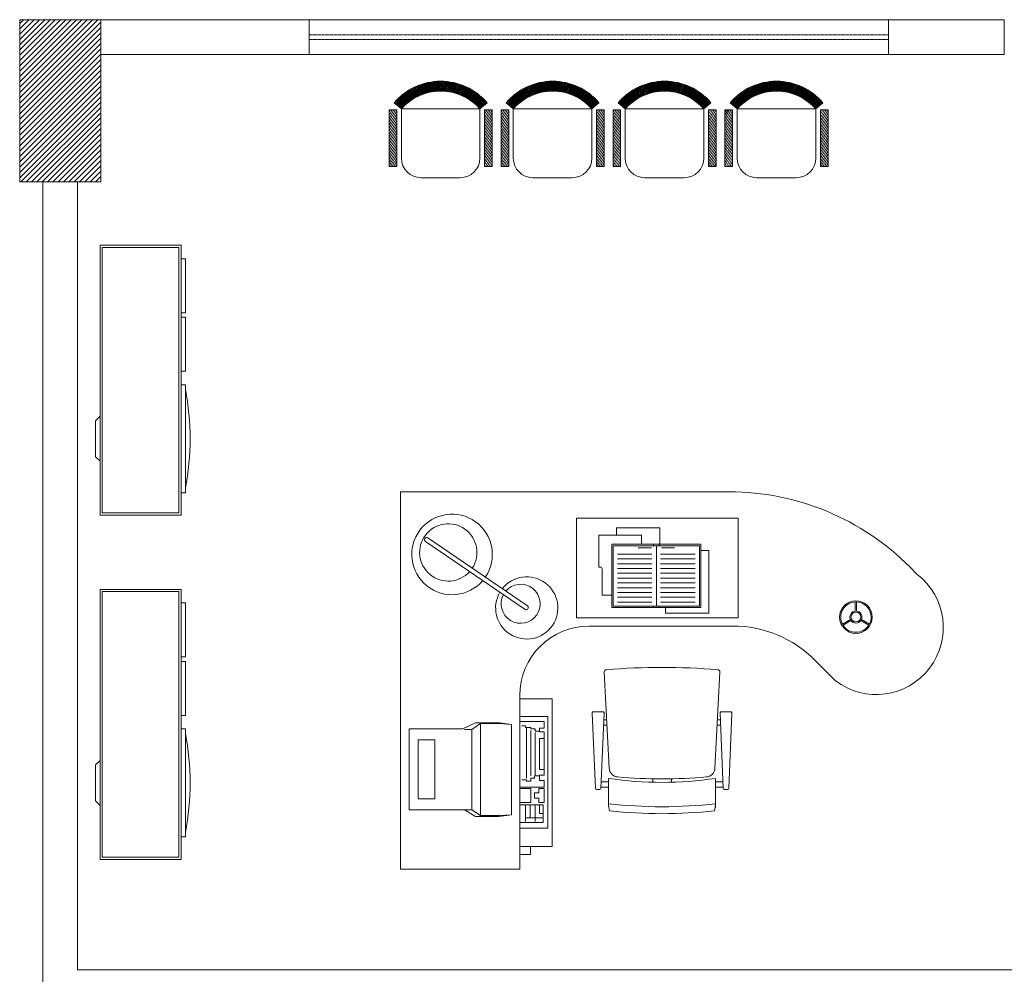
# Model space of a CAD drawing. Units: inches. Extents: x -6244 to 36230, y -5572 to 4132.
# Drawn here: x 5661 to 6086, y 1543 to 1955 of the extents above; entities that cross this region are included whole.
import ezdxf

# ---------------------------------------------------------------- set-up
doc = ezdxf.new("R2010")
doc.units = ezdxf.units.IN
doc.header["$MEASUREMENT"] = 0
doc.linetypes.add('RAYITAS', pattern=[0.375, 0.25, -0.125])
for name, color, linetype, lineweight, true_color in [('DOOR WINDOW 1 300', 7, 'Continuous', 5, 0xcccccc), ('FURNITURE U 1 300', 7, 'Continuous', 13, 0xa8a8a8), ('HATCH U 1 300', 7, 'Continuous', 0, 0xc4c8cf)]:
    doc.layers.add(name, color=color, linetype=linetype, lineweight=lineweight, true_color=true_color)
doc.layers.add('WALL 1 300', color=250, linetype='Continuous', lineweight=20)

msp = doc.modelspace()

# ---------------------------------------------------------------- hatches: boundary and pattern name
at = {"layer": 'HATCH U 1 300', "ltscale": 0.05, "extrusion": (1.13495e-15, -8.40631e-05, 1)}
h = msp.add_hatch(dxfattribs=at)
h.set_pattern_fill('ANSI31', color=256, scale=0.1, angle=-114.4617, style=0)
h.set_pattern_definition([(62.11416037, (29430.21778, -117330.71654), (0.28063229675, -0.1484983637), [])])
h.paths.add_polyline_path([(5859.95, 1916.8), (5863, 1919.47, 0.464172), (5822.97, 1919.47), (5826.02, 1916.8, -0.453768)])
h = msp.add_hatch(dxfattribs=at)
h.set_pattern_fill('ANSI31', color=256, scale=0.1, angle=-114.4617, style=0)
h.set_pattern_definition([(62.11416037, (29478.5435, -117330.71654), (0.28063229675, -0.1484983637), [])])
h.paths.add_polyline_path([(5908.27, 1916.8), (5911.33, 1919.47, 0.464172), (5871.29, 1919.47), (5874.35, 1916.8, -0.453768)])
h = msp.add_hatch(dxfattribs=at)
h.set_pattern_fill('ANSI31', color=256, scale=0.1, angle=-114.4617, style=0)
h.set_pattern_definition([(62.11416037, (29526.86922, -117330.71654), (0.28063229675, -0.1484983637), [])])
h.paths.add_polyline_path([(5956.6, 1916.8), (5959.65, 1919.47, 0.464172), (5919.62, 1919.47), (5922.67, 1916.8, -0.453768)])
h = msp.add_hatch(dxfattribs=at)
h.set_pattern_fill('ANSI31', color=256, scale=0.1, angle=-114.4617, style=0)
h.set_pattern_definition([(62.11416037, (29575.19495, -117330.71654), (0.28063229675, -0.1484983637), [])])
h.paths.add_polyline_path([(6004.93, 1916.8), (6007.98, 1919.47, 0.464172), (5967.94, 1919.47), (5971, 1916.8, -0.453768)])
h = msp.add_hatch(dxfattribs=at)
h.set_pattern_fill('ANSI31', color=256, scale=0.2, angle=-114.4617, style=0)
h.set_pattern_definition([(62.11416037, (29430.2178, -117330.71654), (0.5612645935, -0.2969967274), [])])
h.paths.add_polyline_path([(5861.93, 1916.41), (5865.23, 1916.41), (5865.23, 1891.99), (5861.93, 1891.99)])
h.paths.add_polyline_path([(5820.74, 1916.41), (5824.04, 1916.41), (5824.04, 1899.75), (5820.74, 1901.01)])
h.paths.add_polyline_path([(5820.74, 1901.01), (5824.04, 1899.75), (5824.04, 1891.99), (5820.74, 1891.99)])
h = msp.add_hatch(dxfattribs=at)
h.set_pattern_fill('ANSI31', color=256, scale=0.2, angle=-114.4617, style=0)
h.set_pattern_definition([(62.11416037, (29478.5435, -117330.71654), (0.5612645935, -0.2969967274), [])])
h.paths.add_polyline_path([(5910.26, 1916.41), (5913.56, 1916.41), (5913.56, 1891.99), (5910.26, 1891.99)])
h.paths.add_polyline_path([(5869.06, 1916.41), (5872.36, 1916.41), (5872.36, 1899.75), (5869.06, 1901.01)])
h.paths.add_polyline_path([(5869.06, 1901.01), (5872.36, 1899.75), (5872.36, 1891.99), (5869.06, 1891.99)])
h = msp.add_hatch(dxfattribs=at)
h.set_pattern_fill('ANSI31', color=256, scale=0.2, angle=-114.4617, style=0)
h.set_pattern_definition([(62.11416037, (29526.8692, -117330.71654), (0.5612645935, -0.2969967274), [])])
h.paths.add_polyline_path([(5958.58, 1916.41), (5961.88, 1916.41), (5961.88, 1891.99), (5958.58, 1891.99)])
h.paths.add_polyline_path([(5917.39, 1916.41), (5920.69, 1916.41), (5920.69, 1899.75), (5917.39, 1901.01)])
h.paths.add_polyline_path([(5917.39, 1901.01), (5920.69, 1899.75), (5920.69, 1891.99), (5917.39, 1891.99)])
h = msp.add_hatch(dxfattribs=at)
h.set_pattern_fill('ANSI31', color=256, scale=0.2, angle=-114.4617, style=0)
h.set_pattern_definition([(62.11416037, (29575.19495, -117330.71654), (0.5612645935, -0.2969967274), [])])
h.paths.add_polyline_path([(6006.91, 1916.41), (6010.21, 1916.41), (6010.21, 1891.99), (6006.91, 1891.99)])
h.paths.add_polyline_path([(5965.72, 1916.41), (5969.02, 1916.41), (5969.02, 1899.75), (5965.72, 1901.01)])
h.paths.add_polyline_path([(5965.72, 1901.01), (5969.02, 1899.75), (5969.02, 1891.99), (5965.72, 1891.99)])
at = {"layer": 'WALL 1 300', "lineweight": 0}
h = msp.add_hatch(dxfattribs=at)
h.set_pattern_fill('LINE', color=256, scale=13, angle=45, style=0)
h.set_pattern_definition([(45, (-100642.2891, -30813.0232), (-1.14904852, 1.14904852), [])])
h.paths.add_polyline_path([(5661.27, 1955.32), (5661.27, 1885.32), (5696.27, 1885.32), (5696.27, 1955.32)])

# ---------------------------------------------------------------- linework, layer by layer
at = {"layer": 'DOOR WINDOW 1 300', "lineweight": 0}
for points in [[(6036.27, 1955.32), (5786.27, 1955.32)], [(6036.27, 1940.32), (5786.27, 1940.32)]]:
    msp.add_lwpolyline(points, dxfattribs=at)
at = {"layer": 'DOOR WINDOW 1 300', "linetype": 'RAYITAS', "lineweight": 0, "ltscale": 0.5}
for points in [[(6036.27, 1948.82), (5786.27, 1948.82)], [(6036.27, 1946.82), (5786.27, 1946.82)]]:
    msp.add_lwpolyline(points, dxfattribs=at)
at = {"layer": 'FURNITURE U 1 300', "extrusion": (1.13489e-15, -8.40631e-05, 1)}
for p, q in [((5826.02, 1916.8, 0), (5822.97, 1919.47, 0)), ((5859.95, 1916.8, 0), (5863, 1919.47, 0)), ((5874.35, 1916.8, 0), (5871.29, 1919.47, 0)), ((5908.27, 1916.8, 0), (5911.33, 1919.47, 0)), ((5922.67, 1916.8, 0), (5919.62, 1919.47, 0)), ((5956.6, 1916.8, 0), (5959.65, 1919.47, 0)), ((5971, 1916.8, 0), (5967.94, 1919.47, 0)), ((6004.93, 1916.8, 0), (6007.98, 1919.47, 0)), ((5826.02, 1895.6, -0.01), (5826.02, 1916.8, 0)), ((5826.02, 1916.8, 0), (5859.95, 1916.8, 0)), ((5859.95, 1895.6, -0.01), (5859.95, 1916.8, 0)), ((5874.35, 1895.6, -0.01), (5874.35, 1916.8, 0)), ((5874.35, 1916.8, 0), (5908.27, 1916.8, 0)), ((5908.27, 1895.6, -0.01), (5908.27, 1916.8, 0)), ((5922.67, 1895.6, -0.01), (5922.67, 1916.8, 0)), ((5922.67, 1916.8, 0), (5956.6, 1916.8, 0)), ((5956.6, 1895.6, -0.01), (5956.6, 1916.8, 0)), ((5971, 1895.6, -0.01), (5971, 1916.8, 0)), ((5971, 1916.8, 0), (6004.93, 1916.8, 0)), ((6004.93, 1895.6, -0.01), (6004.93, 1916.8, 0)), ((5851.47, 1887.11, -0.01), (5834.5, 1887.11, -0.01)), ((5899.79, 1887.11, -0.01), (5882.83, 1887.11, -0.01)), ((5948.12, 1887.11, -0.01), (5931.15, 1887.11, -0.01)), ((5996.44, 1887.11, -0.01), (5979.48, 1887.11, -0.01))]:
    msp.add_line(p, q, dxfattribs=at)
at = {"layer": 'FURNITURE U 1 300'}
for p, q in [((5695.97, 1857.99, 0), (5730.93, 1857.99, 0)), ((5695.97, 1741.47, 0), (5695.97, 1857.99, 0)), ((5730.93, 1857.99, 0), (5730.93, 1741.47, 0)), ((5696.94, 1857.02, 0), (5729.96, 1857.02, 0)), ((5696.94, 1742.44, 0), (5696.94, 1857.02, 0)), ((5729.96, 1857.02, 0), (5729.96, 1742.44, 0)), ((5730.93, 1852.16, 0), (5732.87, 1852.16, 0)), ((5732.87, 1852.16, 0), (5732.87, 1828.86, 0)), ((5732.87, 1828.86, 0), (5730.93, 1828.86, 0)), ((5730.93, 1826.92, 0), (5732.87, 1826.92, 0)), ((5732.87, 1826.92, 0), (5732.87, 1803.61, 0)), ((5732.87, 1803.61, 0), (5730.93, 1803.61, 0)), ((5730.93, 1797.79, 0), (5732.87, 1797.79, 0)), ((5732.87, 1797.79, 0), (5732.87, 1751.18, 0)), ((5695.97, 1784.19, 0), (5694.03, 1782.25, 0)), ((5694.03, 1782.25, 0), (5694.03, 1766.71, 0)), ((5694.03, 1766.71, 0), (5695.97, 1764.77, 0)), ((5732.87, 1751.18, 0), (5730.93, 1751.18, 0)), ((5730.93, 1741.47, 0), (5695.97, 1741.47, 0)), ((5729.96, 1742.44, 0), (5696.94, 1742.44, 0)), ((5695.97, 1709.46, 0), (5730.93, 1709.46, 0)), ((5695.97, 1592.94, 0), (5695.97, 1709.46, 0)), ((5730.93, 1709.46, 0), (5730.93, 1592.94, 0)), ((5696.94, 1708.49, 0), (5729.96, 1708.49, 0)), ((5696.94, 1593.91, 0), (5696.94, 1708.49, 0)), ((5729.96, 1708.49, 0), (5729.96, 1593.91, 0)), ((5730.93, 1703.64, 0), (5732.87, 1703.64, 0)), ((5732.87, 1703.64, 0), (5732.87, 1680.33, 0)), ((5732.87, 1680.33, 0), (5730.93, 1680.33, 0)), ((5730.93, 1678.39, 0), (5732.87, 1678.39, 0)), ((5732.87, 1678.39, 0), (5732.87, 1655.08, 0)), ((5732.87, 1655.08, 0), (5730.93, 1655.08, 0)), ((5730.93, 1649.26, 0), (5732.87, 1649.26, 0)), ((5732.87, 1649.26, 0), (5732.87, 1602.65, 0)), ((5695.97, 1635.66, 0), (5694.03, 1633.72, 0)), ((5694.03, 1633.72, 0), (5694.03, 1618.18, 0)), ((5694.03, 1618.18, 0), (5695.97, 1616.24, 0)), ((5732.87, 1602.65, 0), (5730.93, 1602.65, 0)), ((5729.96, 1593.91, 0), (5696.94, 1593.91, 0)), ((5730.93, 1592.94, 0), (5695.97, 1592.94, 0))]:
    msp.add_line(p, q, dxfattribs=at)
at = {"layer": 'FURNITURE U 1 300', "ltscale": 0.5, "extrusion": (6.50521e-19, -0.00016845, 1)}
for p, q in [((5825.63, 1588.64, 0), (5825.63, 1751.57, 0.02)), ((5825.63, 1751.57, 0.02), (5967.52, 1751.57, 0.02)), ((5969.13, 1693.64, 0.01), (5907.12, 1693.64, 0.01)), ((5877.12, 1588.64, 0), (5877.12, 1663.64, 0.01)), ((5877.12, 1588.64, 0), (5825.63, 1588.64, 0))]:
    msp.add_line(p, q, dxfattribs=at)
at = {"layer": 'FURNITURE U 1 300', "extrusion": (6.50521e-19, -0.00016845, 1)}
for p, q in [((5971.38, 1740.26, 0.02), (5901.66, 1740.26, 0.02)), ((5901.66, 1740.26, 0.02), (5901.66, 1697.2, 0.01)), ((5971.38, 1697.2, 0.01), (5971.38, 1740.26, 0.02)), ((5918.83, 1736.08, 0.02), (5937.55, 1736.08, 0.02)), ((5918.83, 1732.86, 0.02), (5918.83, 1736.08, 0.02)), ((5937.55, 1736.08, 0.02), (5937.55, 1728.9, 0.02)), ((5879.45, 1700.84, 0.02), (5836.43, 1730.19, 0.02)), ((5880.45, 1702.32, 0.02), (5837.44, 1731.67, 0.02)), ((5911.23, 1732.86, 0.02), (5911.23, 1719.1, 0.02)), ((5929.74, 1732.86, 0.02), (5911.23, 1732.86, 0.02)), ((5929.74, 1732.86, 0.02), (5929.74, 1728.9, 0.02)), ((5928.32, 1727.46, 0.02), (5933.98, 1727.46, 0.02)), ((5934.87, 1728.29, 0.02), (5934.87, 1728.9, 0.02)), ((5937.37, 1728.29, 0.02), (5937.37, 1728.9, 0.02)), ((5943.92, 1727.46, 0.02), (5938.26, 1727.46, 0.02)), ((5955.27, 1726.27, 0.02), (5958.76, 1726.27, 0.02)), ((5958.76, 1726.27, 0.02), (5958.76, 1699.23, 0.02)), ((5934.2, 1724.68, 0.02), (5919.26, 1724.68, 0.02)), ((5934.2, 1722.61, 0.02), (5919.26, 1722.61, 0.02)), ((5952.84, 1724.68, 0.02), (5937.9, 1724.68, 0.02)), ((5952.84, 1722.61, 0.02), (5937.9, 1722.61, 0.02)), ((5911.23, 1719.1, 0.02), (5911.84, 1719.1, 0.02)), ((5912.67, 1718.27, 0.02), (5912.67, 1707, 0.02)), ((5934.2, 1720.54, 0.02), (5919.26, 1720.54, 0.02)), ((5934.2, 1718.47, 0.02), (5919.26, 1718.47, 0.02)), ((5952.84, 1720.54, 0.02), (5937.9, 1720.54, 0.02)), ((5952.84, 1718.47, 0.02), (5937.9, 1718.47, 0.02)), ((6048.59, 1716.05, 0.02), (6045.47, 1719.18, 0.02)), ((5934.2, 1716.4, 0.02), (5919.26, 1716.4, 0.02)), ((5934.2, 1714.33, 0.02), (5919.26, 1714.33, 0.02)), ((5952.84, 1716.4, 0.02), (5937.9, 1716.4, 0.02)), ((5952.84, 1714.33, 0.02), (5937.9, 1714.33, 0.02)), ((5934.2, 1712.25, 0.02), (5919.26, 1712.25, 0.02)), ((5934.2, 1710.18, 0.02), (5919.26, 1710.18, 0.02)), ((5952.84, 1712.25, 0.02), (5937.9, 1712.25, 0.02)), ((5952.84, 1710.18, 0.02), (5937.9, 1710.18, 0.02)), ((5912.67, 1707, 0.02), (5916.95, 1707, 0.02)), ((5934.2, 1708.11, 0.02), (5919.26, 1708.11, 0.02)), ((5934.2, 1706.04, 0.02), (5919.26, 1706.04, 0.02)), ((5952.84, 1708.11, 0.02), (5937.9, 1708.11, 0.02)), ((5952.84, 1706.04, 0.02), (5937.9, 1706.04, 0.02)), ((5934.2, 1703.97, 0.02), (5919.26, 1703.97, 0.02)), ((5934.87, 1702.17, 0.02), (5934.87, 1701.7, 0.02)), ((5937.37, 1702.17, 0.02), (5937.37, 1701.7, 0.02)), ((5952.84, 1703.97, 0.02), (5937.9, 1703.97, 0.02)), ((5940.03, 1699.23, 0.02), (5940.03, 1701.7, 0.02)), ((6021.99, 1700.11, 0.02), (6021.99, 1704.07, 0.02)), ((6022.48, 1700.11, 0.02), (6022.48, 1704.07, 0.02)), ((5901.66, 1697.2, 0.01), (5971.38, 1697.2, 0.01)), ((5958.76, 1699.23, 0.02), (5940.03, 1699.23, 0.02)), ((6019.86, 1696.43, 0.01), (6016.44, 1694.45, 0.01)), ((6020.11, 1696, 0.01), (6016.68, 1694.02, 0.01)), ((6024.36, 1696, 0.01), (6027.79, 1694.02, 0.01)), ((6024.61, 1696.43, 0.01), (6028.04, 1694.45, 0.01)), ((6013.41, 1670.03, 0.01), (6004.56, 1678.92, 0.01)), ((5913.57, 1673.79, 0.01), (5915.75, 1632.28, 0)), ((5963.57, 1673.79, 0.01), (5961.4, 1632.28, 0)), ((5877.12, 1637.07, 0), (5877.12, 1663.64, 0.01)), ((5891.16, 1662.24, 0.01), (5877.12, 1662.24, 0.01)), ((5891.16, 1662.24, 0.01), (5891.16, 1598.52, 0)), ((5889.19, 1654.63, 0.01), (5877.12, 1654.63, 0.01)), ((5889.19, 1606.37, 0), (5889.19, 1654.63, 0.01)), ((5909.76, 1623.57, 0), (5908.41, 1656.07, 0.01)), ((5908.91, 1656.59, 0.01), (5913.05, 1656.59, 0.01)), ((5912.2, 1623.57, 0), (5913.55, 1656.07, 0.01)), ((5964.94, 1623.57, 0), (5963.59, 1656.07, 0.01)), ((5968.23, 1656.59, 0.01), (5964.09, 1656.59, 0.01)), ((5967.38, 1623.57, 0), (5968.73, 1656.07, 0.01)), ((5852.6, 1649.29, 0.01), (5829.42, 1649.29, 0.01)), ((5829.42, 1649.29, 0.01), (5829.42, 1614.37, 0)), ((5858, 1651.83, 0.01), (5852.6, 1649.29, 0.01)), ((5856.41, 1648.98, 0.01), (5860.22, 1651.52, 0.01)), ((5868.48, 1651.83, 0.01), (5858, 1651.83, 0.01)), ((5860.22, 1611.83, 0), (5860.22, 1651.52, 0.01)), ((5860.22, 1651.52, 0.01), (5868.48, 1651.52, 0.01)), ((5873.56, 1651.2, 0.01), (5868.48, 1651.83, 0.01)), ((5868.48, 1651.52, 0.01), (5873.56, 1651.2, 0.01)), ((5873.56, 1612.15, 0), (5873.56, 1651.2, 0.01)), ((5877.12, 1652.41, 0.01), (5887.6, 1652.41, 0.01)), ((5878.08, 1650.51, 0.01), (5879.66, 1650.51, 0.01)), ((5879.66, 1650.51, 0.01), (5879.66, 1649.87, 0.01)), ((5879.66, 1649.87, 0.01), (5881.89, 1649.87, 0.01)), ((5879.98, 1649.55, 0.01), (5879.98, 1627.96, 0)), ((5881.89, 1649.87, 0.01), (5881.89, 1649.24, 0.01)), ((5881.89, 1649.24, 0.01), (5883.79, 1649.24, 0.01)), ((5883.79, 1649.24, 0.01), (5883.79, 1648.28, 0.01)), ((5885.7, 1649.55, 0.01), (5885.7, 1647.97, 0.01)), ((5887.6, 1649.55, 0.01), (5885.7, 1649.55, 0.01)), ((5887.6, 1652.41, 0.01), (5887.6, 1649.55, 0.01)), ((5914.78, 1650.81, 0.01), (5913.33, 1650.81, 0.01)), ((5913.43, 1653.21, 0.01), (5914.65, 1653.21, 0.01)), ((5962.37, 1650.81, 0.01), (5963.81, 1650.81, 0.01)), ((5963.71, 1653.21, 0.01), (5962.49, 1653.21, 0.01)), ((5853.24, 1648.98, 0.01), (5856.41, 1648.98, 0.01)), ((5856.41, 1614.37, 0), (5856.41, 1648.98, 0.01)), ((5881.89, 1648.6, 0.01), (5881.89, 1628.92, 0)), ((5883.79, 1648.28, 0.01), (5885.7, 1648.28, 0.01)), ((5883.79, 1647.65, 0.01), (5883.79, 1629.23, 0)), ((5885.7, 1647.97, 0.01), (5887.6, 1647.97, 0.01)), ((5885.7, 1645.11, 0.01), (5885.7, 1631.77, 0)), ((5887.6, 1645.11, 0.01), (5885.7, 1645.11, 0.01)), ((5887.6, 1647.97, 0.01), (5887.6, 1629.23, 0)), ((5833.23, 1644.53, 0.01), (5840.54, 1644.53, 0.01)), ((5833.23, 1644.53, 0.01), (5833.23, 1619.13, 0)), ((5840.54, 1644.53, 0.01), (5840.54, 1619.13, 0)), ((5877.12, 1636.44, 0), (5877.12, 1630.4, 0)), ((5877.12, 1629.45, 0), (5877.12, 1621.83, 0)), ((5883.47, 1627.96, 0), (5881.89, 1627.96, 0)), ((5881.89, 1627.96, 0), (5881.89, 1626.69, 0)), ((5883.47, 1628.92, 0), (5883.47, 1627.96, 0)), ((5885.38, 1628.92, 0), (5883.47, 1628.92, 0)), ((5885.7, 1631.77, 0), (5887.6, 1631.77, 0)), ((5885.7, 1629.23, 0), (5885.7, 1627.01, 0)), ((5887.6, 1629.23, 0), (5885.7, 1629.23, 0)), ((5915.48, 1627.9, 0), (5915.48, 1616.97, 0)), ((5961.59, 1615.36, 0), (5961.59, 1627.89, 0)), ((5887.6, 1624.15, 0), (5877.12, 1624.15, 0)), ((5879.98, 1627.33, 0), (5878.08, 1627.33, 0)), ((5879.98, 1626.69, 0), (5879.98, 1627.33, 0)), ((5881.89, 1626.69, 0), (5879.98, 1626.69, 0)), ((5885.7, 1627.01, 0), (5887.6, 1627.01, 0)), ((5887.6, 1627.01, 0), (5887.6, 1624.15, 0)), ((5915.48, 1624.05, 0), (5912.22, 1624.05, 0)), ((5912.32, 1626.45, 0), (5915.48, 1626.45, 0)), ((5934.57, 1627.71, 0), (5934.57, 1626.22, 0)), ((5942.57, 1627.71, 0), (5942.57, 1626.22, 0)), ((5964.82, 1626.45, 0), (5961.57, 1626.45, 0)), ((5964.92, 1624.05, 0), (5961.59, 1624.05, 0)), ((5881.89, 1623.52, 0), (5877.12, 1623.52, 0)), ((5881.89, 1617.49, 0), (5881.89, 1623.52, 0)), ((5883.47, 1621.61, 0), (5883.47, 1619.39, 0)), ((5885.38, 1621.61, 0), (5883.47, 1621.61, 0)), ((5883.47, 1619.39, 0), (5885.38, 1619.39, 0)), ((5887.6, 1623.52, 0), (5885.38, 1623.52, 0)), ((5885.38, 1623.52, 0), (5885.38, 1621.61, 0)), ((5885.38, 1619.39, 0), (5885.38, 1617.49, 0)), ((5887.6, 1617.49, 0), (5887.6, 1623.52, 0)), ((5910.26, 1623.09, 0), (5911.7, 1623.09, 0)), ((5966.88, 1623.09, 0), (5965.44, 1623.09, 0)), ((5833.23, 1619.13, 0), (5840.54, 1619.13, 0)), ((5877.12, 1617.49, 0), (5881.89, 1617.49, 0)), ((5887.28, 1616.53, 0), (5877.12, 1616.53, 0)), ((5879.66, 1616.53, 0), (5879.66, 1611.14, 0)), ((5881.57, 1616.22, 0), (5881.57, 1611.14, 0)), ((5883.79, 1616.53, 0), (5883.79, 1611.14, 0)), ((5885.38, 1617.49, 0), (5887.6, 1617.49, 0)), ((5885.7, 1616.22, 0), (5885.7, 1612.72, 0)), ((5887.28, 1608.91, 0), (5887.28, 1616.53, 0)), ((5829.42, 1614.37, 0), (5856.41, 1614.37, 0)), ((5853.24, 1614.37, 0), (5858, 1611.51, 0)), ((5856.41, 1614.37, 0), (5860.22, 1611.83, 0)), ((5858, 1611.51, 0), (5868.16, 1611.51, 0)), ((5860.22, 1611.83, 0), (5868.48, 1611.83, 0)), ((5868.16, 1611.51, 0), (5873.56, 1612.15, 0)), ((5868.48, 1611.83, 0), (5873.56, 1612.15, 0)), ((5885.7, 1612.72, 0), (5887.28, 1612.72, 0)), ((5877.12, 1608.91, 0), (5887.28, 1608.91, 0)), ((5887.28, 1610.82, 0), (5879.66, 1610.82, 0)), ((5879.66, 1610.82, 0), (5879.66, 1609.23, 0)), ((5883.79, 1610.82, 0), (5883.79, 1609.23, 0)), ((5877.12, 1606.37, 0), (5889.19, 1606.37, 0)), ((5891.16, 1598.52, 0), (5877.12, 1598.52, 0)), ((5881.81, 1598.52, 0), (5881.81, 1595.07, 0)), ((5881.81, 1595.07, 0), (5877.12, 1595.07, 0))]:
    msp.add_line(p, q, dxfattribs=at)
at = {"layer": 'FURNITURE U 1 300', "extrusion": (1.13489e-15, -8.40631e-05, 1), "elevation": -0.17}
for points in [[(5824.04, 1916.41), (5820.74, 1916.41), (5820.74, 1891.99), (5824.04, 1891.99)], [(5861.93, 1916.41), (5865.23, 1916.41), (5865.23, 1891.99), (5861.93, 1891.99)], [(5872.36, 1916.41), (5869.06, 1916.41), (5869.06, 1891.99), (5872.36, 1891.99)], [(5910.26, 1916.41), (5913.56, 1916.41), (5913.56, 1891.99), (5910.26, 1891.99)], [(5920.69, 1916.41), (5917.39, 1916.41), (5917.39, 1891.99), (5920.69, 1891.99)], [(5958.58, 1916.41), (5961.88, 1916.41), (5961.88, 1891.99), (5958.58, 1891.99)], [(5969.02, 1916.41), (5965.72, 1916.41), (5965.72, 1891.99), (5969.02, 1891.99)], [(6006.91, 1916.41), (6010.21, 1916.41), (6010.21, 1891.99), (6006.91, 1891.99)]]:
    msp.add_lwpolyline(points, close=True, dxfattribs=at)
at = {"layer": 'FURNITURE U 1 300', "extrusion": (6.50521e-19, -0.00016845, 1), "elevation": -0.27}
msp.add_lwpolyline([(5955.27, 1701.7), (5955.27, 1728.9), (5916.95, 1728.9), (5916.95, 1701.7)], close=True, dxfattribs=at)
for points in [[(5954.76, 1728.29), (5917.48, 1728.29), (5917.48, 1702.17), (5954.76, 1702.17)], [(5936.12, 1728.29), (5936.12, 1702.17)], [(5954.76, 1702.17), (5954.76, 1728.29)]]:
    msp.add_lwpolyline(points, dxfattribs=at)
at = {"layer": 'FURNITURE U 1 300', "extrusion": (6.50521e-19, -0.00016845, 1)}
for radius in [7.05, 2.12]:
    msp.add_circle((6022.24, 1697.51, -0.27), radius, dxfattribs=at)
at = {"layer": 'FURNITURE U 1 300', "extrusion": (1.13489e-15, -8.40631e-05, 1)}
for centre, radius, start, end in [((5842.98, 1902.56, -0.17), 26.21, 40.2012, 139.7988), ((5891.31, 1902.56, -0.17), 26.21, 40.2012, 139.7988), ((5939.64, 1902.56, -0.17), 26.21, 40.2012, 139.7988), ((5987.96, 1902.56, -0.17), 26.21, 40.2012, 139.7988), ((5842.98, 1901.96, -0.17), 22.54, 41.1859, 138.8141), ((5891.31, 1901.96, -0.17), 22.54, 41.1859, 138.8141), ((5939.64, 1901.96, -0.17), 22.54, 41.1859, 138.8141), ((5987.96, 1901.96, -0.17), 22.54, 41.1859, 138.8141), ((5834.5, 1895.6, -0.17), 8.48, 180, 270), ((5851.47, 1895.6, -0.17), 8.48, 270, 360), ((5882.83, 1895.6, -0.17), 8.48, 180, 270), ((5899.79, 1895.6, -0.17), 8.48, 270, 360), ((5931.15, 1895.6, -0.17), 8.48, 180, 270), ((5948.12, 1895.6, -0.17), 8.48, 270, 360), ((5979.48, 1895.6, -0.17), 8.48, 180, 270), ((5996.44, 1895.6, -0.17), 8.48, 270, 360)]:
    msp.add_arc(centre, radius, start, end, dxfattribs=at)
at = {"layer": 'FURNITURE U 1 300'}
for centre in [(5616.35, 1774.48, 0), (5616.35, 1625.95, 0)]:
    msp.add_arc(centre, 118.47, 349.6111, 10.3889, dxfattribs=at)
at = {"layer": 'FURNITURE U 1 300', "extrusion": (6.50521e-19, -0.00016845, 1)}
for centre, radius, start, end in [((5967.52, 1641.57, -0.27), 110, 44.8775, 90), ((5847.9, 1724.53, -0.27), 17.38, 325.6882, 319.7822), ((5846.28, 1725.39, -0.27), 12.38, 326.6507, 318.3541), ((5836.94, 1730.93, -0.27), 0.894, 55.6882, 235.6882), ((5911.84, 1718.27, -0.27), 0.828, 0, 90), ((5880.15, 1701.45, -0.27), 13.43, 149.5319, 141.8939), ((5877.51, 1703.25, -0.27), 8.43, 151.8199, 139.6355), ((5879.95, 1701.58, -0.27), 0.894, 235.6882, 55.6882), ((6022.24, 1697.51, -0.27), 6.56, 92.1571, 207.8429), ((6022.24, 1697.51, -0.27), 6.56, 332.1571, 87.9212), ((6022.24, 1697.51, -0.27), 2.61, 95.4298, 204.5702), ((6022.24, 1697.51, -0.27), 2.61, 215.4298, 324.5702), ((6022.24, 1697.51, -0.27), 2.61, 335.4298, 84.5702), ((5969.13, 1643.64, -0.27), 50, 44.8775, 90), ((6022.24, 1697.51, -0.27), 6.56, 212.0788, 327.8429), ((5914.57, 1673.79, -0.27), 1, 90, 180), ((5938.57, 1389.26, -0.27), 286.54, 85.1954, 94.8046), ((5962.57, 1673.79, -0.27), 1, 360, 90), ((5908.91, 1656.09, -0.27), 0.5, 90, 182.3787), ((5913.05, 1656.09, -0.27), 0.5, 357.6213, 90), ((5964.09, 1656.09, -0.27), 0.5, 90, 182.3787), ((5968.23, 1656.09, -0.27), 0.5, 357.6213, 90), ((5919.74, 1632.48, -0.27), 4, 183, 264.6533), ((5957.4, 1632.48, -0.27), 4, 275.3467, 357), ((5938.57, 1780.49, -0.27), 154.33, 261.396, 278.5793), ((5938.57, 1849.69, -0.27), 222.02, 265.0383, 274.9617), ((5910.26, 1623.59, -0.27), 0.5, 182.3787, 270), ((5911.7, 1623.59, -0.27), 0.5, 270, 357.6213), ((5965.44, 1623.59, -0.27), 0.5, 182.3787, 270), ((5966.88, 1623.59, -0.27), 0.5, 270, 357.6213), ((5922.51, 1616.36, -0.27), 7.06, 175.0845, 200.4162), ((5938.54, 1818.08, -0.27), 202.43, 263.4602, 276.5398), ((5954.56, 1616.36, -0.27), 7.06, 339.5838, 4.9155), ((5938.54, 1818.08, -0.27), 205.43, 263.6732, 276.3268)]:
    msp.add_arc(centre, radius, start, end, dxfattribs=at)
at = {"layer": 'FURNITURE U 1 300', "ltscale": 0.5, "extrusion": (6.50521e-19, -0.00016845, 1)}
for centre, radius, start, end in [((6031, 1693.04, -0.27), 28.96, 232.6002, 52.6002), ((5907.12, 1663.64, -0.27), 30, 90, 180)]:
    msp.add_arc(centre, radius, start, end, dxfattribs=at)
at = {"layer": 'WALL 1 300', "lineweight": 0, "ltscale": 0.005}
msp.add_lwpolyline([(5661.27, 1955.32), (5661.27, 1885.32), (5696.27, 1885.32), (5696.27, 1955.32), (5661.27, 1955.32)], dxfattribs=at)
at = {"layer": 'WALL 1 300', "lineweight": 0}
for points in [[(5661.27, 1955.32), (5661.27, 1885.32), (5671.27, 1885.32)], [(6086.27, 1940.32), (6086.27, 1955.32)], [(5686.27, 1885.32), (5696.27, 1885.32), (5696.27, 1940.32)]]:
    msp.add_lwpolyline(points, dxfattribs=at)
at = {"layer": 'WALL 1 300', "lineweight": 0, "ltscale": 0.01}
for points in [[(5661.27, 1955.32), (5786.27, 1955.32)], [(5786.27, 1955.32), (5786.27, 1940.32)], [(6086.27, 1955.32), (6036.27, 1955.32)], [(6036.27, 1955.32), (6036.27, 1940.32)], [(6086.27, 1940.32), (6086.27, 1955.32)], [(5696.27, 1940.32), (5786.27, 1940.32)], [(6086.27, 1940.32), (6036.27, 1940.32)], [(5671.27, 1530.32), (5671.27, 1885.32)], [(5686.27, 1545.32), (5686.27, 1885.32)], [(6186.27, 1545.32), (5686.27, 1545.32)]]:
    msp.add_lwpolyline(points, dxfattribs=at)

doc.saveas('drawing.dxf')
